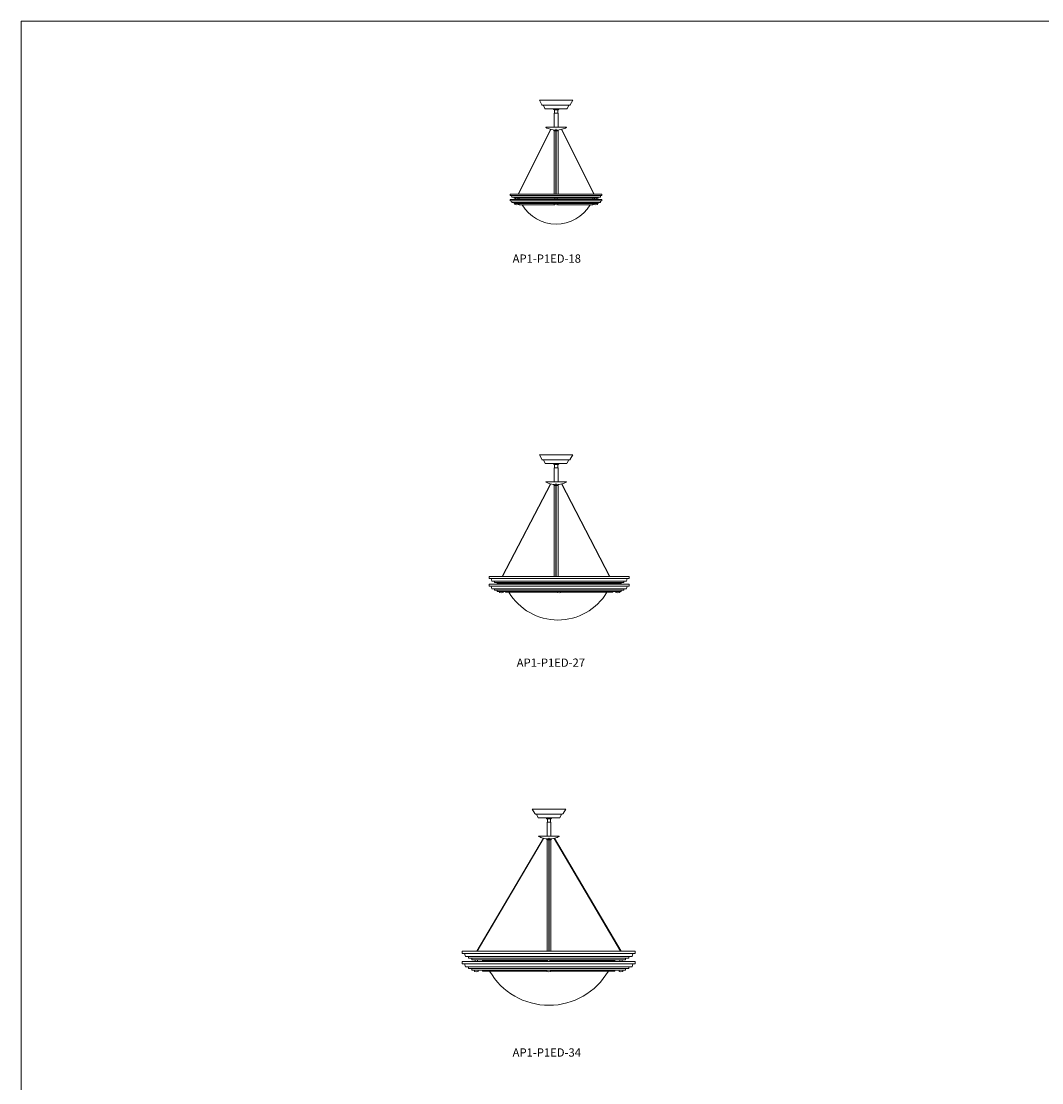
# Model space of a CAD drawing. Units: inches. Extents: x 0 to 395, y 0 to 411.
# Drawn here: x 0 to 198, y 206 to 411 of the extents above; entities that cross this region are included whole.
import ezdxf

# ---------------------------------------------------------------- set-up
doc = ezdxf.new("R2010")
doc.units = ezdxf.units.IN
doc.header["$MEASUREMENT"] = 0

# ---------------------------------------------------------------- blocks, each defined once
blk = doc.blocks.new('AP1-P1ED-18')
at = {"color": 7, "linetype": 'Continuous', "lineweight": 15}
for p, q in [((106.82, 395.84), (100.32, 395.84)), ((100.32, 395.84), (100.83, 394.96)), ((100.82, 395.84), (106.32, 395.84)), ((106.15, 394.87), (100.99, 394.87)), ((101.13, 394.83), (101.4, 394.25)), ((105.73, 394.25), (106, 394.83)), ((106.31, 394.96), (106.82, 395.84)), ((105.56, 394.14), (101.57, 394.14)), ((103.16, 393.95), (103.97, 393.95)), ((103.19, 393.34), (103.94, 393.34)), ((103.19, 393.34), (103.19, 393.27)), ((103.19, 393.27), (103.19, 390.63)), ((103.26, 393.95), (103.26, 393.34)), ((103.88, 393.34), (103.88, 393.95)), ((103.94, 393.27), (103.94, 393.34)), ((103.94, 390.63), (103.94, 393.27)), ((101.61, 390.63), (101.57, 390.56)), ((101.61, 390.63), (105.53, 390.63)), ((105.57, 390.56), (105.53, 390.63)), ((102.48, 390.2), (96.21, 377.64)), ((96.28, 377.64), (102.54, 390.18)), ((103.15, 390.01), (103.15, 389.94)), ((103.54, 389.91), (103.18, 389.91)), ((103.19, 389.91), (103.19, 377.64)), ((103.54, 390.2), (103.54, 377.64)), ((103.6, 390.2), (103.6, 377.64)), ((103.96, 389.91), (103.6, 389.91)), ((103.94, 377.64), (103.94, 389.91)), ((103.98, 389.94), (103.99, 390.01)), ((104.6, 390.18), (110.86, 377.64)), ((110.93, 377.64), (104.66, 390.2)), ((95.68, 376.89), (95.68, 376.59)), ((96.16, 376.59), (96.16, 376.89)), ((103.32, 376.89), (103.32, 376.59)), ((103.8, 376.59), (103.8, 376.89)), ((110.99, 376.89), (110.99, 376.59)), ((111.47, 376.59), (111.47, 376.89)), ((95.56, 375.84), (95.56, 375.64)), ((95.56, 375.64), (95.92, 375.59)), ((95.92, 375.59), (96.29, 375.64)), ((96.29, 375.64), (96.29, 375.84)), ((103.2, 375.84), (103.2, 375.64)), ((103.2, 375.64), (103.56, 375.59)), ((103.56, 375.59), (103.92, 375.64)), ((103.92, 375.64), (103.92, 375.84)), ((110.87, 375.84), (110.87, 375.64)), ((110.87, 375.64), (111.23, 375.59)), ((111.23, 375.59), (111.6, 375.64)), ((111.6, 375.64), (111.6, 375.84))]:
    blk.add_line(p, q, dxfattribs=at)
at = {"color": 7, "lineweight": 15}
for p, q in [((94.69, 377.64), (112.44, 377.64)), ((94.69, 377.64), (94.69, 377.39)), ((94.69, 377.39), (112.44, 377.39)), ((94.69, 376.59), (112.44, 376.59)), ((94.69, 376.59), (94.69, 376.34)), ((94.69, 376.34), (112.44, 376.34)), ((95.01, 377.08), (94.94, 377.39)), ((95.01, 376.03), (94.94, 376.34)), ((95.01, 377.08), (112.13, 377.08)), ((95.44, 377.08), (95.44, 376.89)), ((95.44, 376.89), (111.69, 376.89)), ((96.44, 376.89), (96.44, 376.64)), ((96.44, 376.64), (110.69, 376.64)), ((103.82, 376.89), (103.32, 376.89)), ((103.82, 376.89), (103.32, 376.89)), ((110.69, 376.89), (110.69, 376.64)), ((111.69, 377.08), (111.69, 376.89)), ((112.13, 377.08), (112.19, 377.39)), ((112.13, 376.03), (112.19, 376.34)), ((112.44, 377.64), (112.44, 377.39)), ((112.44, 376.59), (112.44, 376.34)), ((95.01, 376.03), (112.13, 376.03)), ((95.44, 376.03), (95.44, 375.84)), ((95.44, 375.84), (111.69, 375.84)), ((96.44, 375.84), (96.44, 375.59)), ((96.44, 375.59), (103.32, 375.59)), ((97.01, 375.59), (103.32, 375.59)), ((97.01, 375.59), (103.32, 375.59)), ((103.81, 375.59), (110.13, 375.59)), ((103.81, 375.59), (110.69, 375.59)), ((103.81, 375.59), (110.13, 375.59)), ((110.69, 375.84), (110.69, 375.59)), ((111.69, 376.03), (111.69, 375.84))]:
    blk.add_line(p, q, dxfattribs=at)
at = {"color": 7, "linetype": 'Continuous', "lineweight": 15}
for centre, radius, start, end in [((100.99, 395.06), 0.188, 210, 270), ((101.08, 394.81), 0.06, 25, 90), ((106.06, 394.81), 0.06, 90, 155), ((106.15, 395.06), 0.188, 270, 330), ((101.57, 394.33), 0.188, 205, 270), ((103.54, 394.41), 0.599, 204.8128, 230.7594), ((105.56, 394.33), 0.188, 270, 335), ((103.57, 394.31), 4.25, 241.9275, 254.5978), ((103.57, 394.31), 4.25, 254.5978, 269.5956), ((103.2, 390.01), 0.05, 90, 186.5955), ((103.2, 389.95), 0.05, 186.5955, 236.8037), ((103.57, 394.31), 4.25, 270.4044, 285.4022), ((103.94, 390.01), 0.05, 353.4045, 90), ((103.93, 389.95), 0.05, 303.1963, 353.4045), ((103.57, 394.31), 4.25, 285.4022, 298.0725)]:
    blk.add_arc(centre, radius, start, end, dxfattribs=at)
at = {"color": 7, "lineweight": 15}
for centre, radius, start, end in [((103.57, 390.18), 0.0374, 37.9018, 144.5496), ((103.57, 379.46), 7.62, 210.5102, 329.4898)]:
    blk.add_arc(centre, radius, start, end, dxfattribs=at)
at = {"color": 7, "linetype": 'Continuous', "lineweight": 15}
blk.add_open_spline([(103.97, 393.95), (103.99, 393.96), (104.03, 394), (104.09, 394.07), (104.12, 394.13), (104.13, 394.16)], degree=3, knots=[0, 0, 0, 0, 0.27446, 0.641645, 1, 1, 1, 1], dxfattribs=at)
blk = doc.blocks.new('AP1-P1ED-27')
at = {"color": 7, "linetype": 'Continuous', "lineweight": 15}
for p, q in [((106.82, 327.18), (100.32, 327.18)), ((100.32, 327.18), (100.83, 326.3)), ((100.82, 327.18), (106.32, 327.18)), ((106.31, 326.3), (106.82, 327.18)), ((106.15, 326.21), (100.99, 326.21)), ((101.13, 326.17), (101.4, 325.59)), ((105.56, 325.48), (101.57, 325.48)), ((103.16, 325.28), (103.97, 325.28)), ((103.26, 325.28), (103.26, 324.67)), ((103.88, 324.67), (103.88, 325.28)), ((105.73, 325.59), (106, 326.17)), ((103.19, 324.67), (103.94, 324.67)), ((103.19, 324.67), (103.19, 324.61)), ((103.19, 324.61), (103.19, 321.96)), ((103.94, 324.61), (103.94, 324.67)), ((103.94, 321.96), (103.94, 324.61)), ((102.48, 321.54), (93.14, 303.6)), ((93.21, 303.6), (102.54, 321.52)), ((101.61, 321.96), (101.57, 321.89)), ((101.61, 321.96), (105.53, 321.96)), ((103.15, 321.35), (103.15, 321.28)), ((103.54, 321.24), (103.18, 321.24)), ((103.19, 321.24), (103.19, 303.6)), ((103.54, 321.54), (103.54, 303.6)), ((103.6, 321.54), (103.6, 303.6)), ((103.96, 321.24), (103.6, 321.24)), ((103.94, 303.6), (103.94, 321.24)), ((103.98, 321.28), (103.99, 321.35)), ((113.92, 303.6), (104.6, 321.52)), ((104.66, 321.54), (113.99, 303.6)), ((105.57, 321.89), (105.53, 321.96)), ((92.71, 302.22), (92.71, 302.1)), ((93.19, 302.1), (93.19, 302.22)), ((103.91, 302.22), (103.91, 302.1)), ((104.39, 302.1), (104.39, 302.22)), ((115.27, 302.22), (115.27, 302.1)), ((115.75, 302.1), (115.75, 302.22)), ((92.59, 300.72), (92.59, 300.51)), ((92.59, 300.51), (92.95, 300.46)), ((92.95, 300.46), (93.31, 300.51)), ((93.31, 300.51), (93.31, 300.72)), ((103.78, 300.72), (103.78, 300.51)), ((103.78, 300.51), (104.15, 300.46)), ((104.15, 300.46), (104.51, 300.51)), ((104.51, 300.51), (104.51, 300.72)), ((115.15, 300.72), (115.15, 300.51)), ((115.15, 300.51), (115.51, 300.46)), ((115.51, 300.46), (115.88, 300.51)), ((115.88, 300.51), (115.88, 300.72))]:
    blk.add_line(p, q, dxfattribs=at)
at = {"color": 7, "lineweight": 15}
for p, q in [((90.62, 303.6), (117.68, 303.6)), ((90.62, 303.6), (90.62, 303.22)), ((90.62, 303.22), (117.68, 303.22)), ((91, 303.22), (91.12, 302.72)), ((91.12, 302.72), (117.18, 302.72)), ((91.62, 302.72), (91.62, 302.47)), ((91.62, 302.47), (116.68, 302.47)), ((92.12, 302.47), (92.12, 302.22)), ((92.12, 302.22), (116.18, 302.22)), ((94.39, 302.22), (113.39, 302.22)), ((114.56, 302.22), (114.56, 302.1)), ((116.18, 302.47), (116.18, 302.22)), ((116.18, 302.47), (116.18, 302.22)), ((116.68, 302.72), (116.68, 302.47)), ((117.31, 303.22), (117.18, 302.72)), ((117.68, 303.6), (117.68, 303.22)), ((90.62, 302.1), (117.68, 302.1)), ((90.62, 302.1), (90.62, 301.72)), ((90.62, 301.72), (117.68, 301.72)), ((91, 301.72), (91.12, 301.22)), ((91.12, 301.22), (117.18, 301.22)), ((91.62, 301.22), (91.62, 300.97)), ((91.62, 300.97), (116.68, 300.97)), ((92.12, 300.97), (92.12, 300.72)), ((92.12, 300.72), (116.18, 300.72)), ((93.75, 302.1), (94.41, 302.1)), ((93.75, 300.72), (93.75, 300.6)), ((93.75, 300.6), (103.82, 300.6)), ((93.75, 300.6), (94.41, 300.6)), ((94.39, 300.72), (113.39, 300.72)), ((95.07, 302.1), (114.56, 302.1)), ((95.07, 302.1), (113.65, 302.1)), ((95.07, 300.6), (103.82, 300.6)), ((104.49, 300.6), (114.56, 300.6)), ((104.49, 300.6), (113.65, 300.6)), ((114.56, 300.72), (114.56, 300.6)), ((116.18, 300.97), (116.18, 300.72)), ((116.18, 300.97), (116.18, 300.72)), ((116.68, 301.22), (116.68, 300.97)), ((117.31, 301.72), (117.18, 301.22)), ((117.68, 302.1), (117.68, 301.72))]:
    blk.add_line(p, q, dxfattribs=at)
at = {"color": 7, "linetype": 'Continuous', "lineweight": 15}
for centre, radius, start, end in [((100.99, 326.39), 0.188, 210, 270), ((101.08, 326.15), 0.06, 25, 90), ((101.57, 325.67), 0.188, 205, 270), ((103.54, 325.75), 0.599, 204.8128, 230.7594), ((105.56, 325.67), 0.188, 270, 335), ((106.06, 326.15), 0.06, 90, 155), ((106.15, 326.39), 0.188, 270, 330), ((103.57, 325.64), 4.25, 241.9275, 254.5978), ((103.57, 325.64), 4.25, 254.5978, 269.5956), ((103.2, 321.35), 0.05, 90, 186.5955), ((103.2, 321.29), 0.05, 186.5955, 236.8037), ((103.57, 325.64), 4.25, 270.4044, 285.4022), ((103.94, 321.35), 0.05, 353.4045, 90), ((103.93, 321.29), 0.05, 303.1963, 353.4045), ((103.57, 325.64), 4.25, 285.4022, 298.0725)]:
    blk.add_arc(centre, radius, start, end, dxfattribs=at)
at = {"color": 7, "lineweight": 15}
for centre, radius, start, end in [((103.57, 321.52), 0.0374, 37.9018, 144.5496), ((103.91, 306.26), 11.08, 210.9986, 329.0014)]:
    blk.add_arc(centre, radius, start, end, dxfattribs=at)
at = {"color": 7, "linetype": 'Continuous', "lineweight": 15}
blk.add_open_spline([(103.97, 325.28), (103.99, 325.3), (104.03, 325.34), (104.09, 325.41), (104.12, 325.47), (104.13, 325.5)], degree=3, knots=[0, 0, 0, 0, 0.27446, 0.641645, 1, 1, 1, 1], dxfattribs=at)
blk = doc.blocks.new('AP1-P1ED-34')
at = {"color": 7, "linetype": 'Continuous', "lineweight": 15}
for p, q in [((105.43, 258.57), (98.93, 258.57)), ((98.93, 258.57), (99.44, 257.69)), ((99.43, 258.57), (104.93, 258.57)), ((104.76, 257.59), (99.6, 257.59)), ((99.74, 257.56), (100.01, 256.98)), ((104.34, 256.98), (104.61, 257.56)), ((104.92, 257.69), (105.43, 258.57)), ((104.17, 256.87), (100.18, 256.87)), ((101.77, 256.67), (102.58, 256.67)), ((101.8, 256.06), (101.8, 256)), ((101.8, 256.06), (102.55, 256.06)), ((101.8, 256), (101.8, 253.35)), ((101.87, 256.67), (101.87, 256.06)), ((102.49, 256.06), (102.49, 256.67)), ((102.55, 256), (102.55, 256.06)), ((102.55, 253.35), (102.55, 256)), ((101.09, 252.92), (88.23, 231.06)), ((88.3, 231.06), (101.15, 252.9)), ((100.22, 253.35), (100.18, 253.28)), ((100.22, 253.35), (104.14, 253.35)), ((102.15, 252.92), (102.15, 231.06)), ((102.21, 252.92), (102.21, 231.06)), ((116.05, 231.06), (103.21, 252.9)), ((103.27, 252.92), (116.13, 231.06)), ((104.18, 253.28), (104.14, 253.35)), ((101.76, 252.73), (101.76, 252.67)), ((102.15, 252.63), (101.79, 252.63)), ((101.8, 252.63), (101.8, 231.06)), ((102.57, 252.63), (102.21, 252.63)), ((102.55, 231.06), (102.55, 252.63)), ((102.59, 252.67), (102.6, 252.73)), ((87.89, 229.37), (87.89, 229.06)), ((88.37, 229.06), (88.37, 229.37)), ((101.89, 229.37), (101.89, 229.06)), ((102.37, 229.06), (102.37, 229.37)), ((115.88, 229.37), (115.88, 229.06)), ((116.36, 229.06), (116.36, 229.37)), ((87.77, 227.37), (87.77, 227.1)), ((87.77, 227.1), (88.13, 227.05)), ((88.13, 227.05), (88.49, 227.1)), ((88.49, 227.1), (88.49, 227.37)), ((101.76, 227.37), (101.76, 227.1)), ((101.76, 227.1), (102.13, 227.05)), ((102.13, 227.05), (102.49, 227.1)), ((102.49, 227.1), (102.49, 227.37)), ((115.75, 227.37), (115.75, 227.1)), ((115.75, 227.1), (116.12, 227.05)), ((116.12, 227.05), (116.48, 227.1)), ((116.48, 227.1), (116.48, 227.37))]:
    blk.add_line(p, q, dxfattribs=at)
at = {"color": 7, "lineweight": 15}
for p, q in [((85.38, 231.06), (118.88, 231.06)), ((85.38, 231.06), (85.38, 230.62)), ((85.38, 230.62), (118.88, 230.62)), ((85.82, 230.62), (86.01, 230)), ((118.45, 230.62), (118.26, 230)), ((118.88, 231.06), (118.88, 230.62)), ((85.38, 229.06), (118.88, 229.06)), ((85.38, 229.06), (85.38, 228.62)), ((85.38, 228.62), (118.88, 228.62)), ((85.82, 228.62), (86.01, 228)), ((86.01, 230), (118.26, 230)), ((86.63, 230), (86.63, 229.69)), ((86.63, 229.69), (117.63, 229.69)), ((87.26, 229.69), (87.26, 229.37)), ((87.26, 229.37), (117.01, 229.37)), ((89.32, 229.37), (89.32, 229.19)), ((89.32, 229.19), (101.9, 229.19)), ((102.37, 229.19), (114.95, 229.19)), ((114.95, 229.37), (114.95, 229.19)), ((117.01, 229.69), (117.01, 229.37)), ((117.63, 230), (117.63, 229.69)), ((118.45, 228.62), (118.26, 228)), ((118.88, 229.06), (118.88, 228.62)), ((86.01, 228), (118.26, 228)), ((86.63, 228), (86.63, 227.69)), ((86.63, 227.69), (117.63, 227.69)), ((87.26, 227.69), (87.26, 227.37)), ((87.26, 227.37), (117.01, 227.37)), ((89.32, 227.37), (89.32, 227.19)), ((89.32, 227.19), (101.76, 227.19)), ((90.68, 227.19), (101.76, 227.19)), ((102.49, 227.19), (113.68, 227.19)), ((102.49, 227.19), (114.95, 227.19)), ((114.95, 227.37), (114.95, 227.19)), ((117.01, 227.69), (117.01, 227.37)), ((117.63, 228), (117.63, 227.69))]:
    blk.add_line(p, q, dxfattribs=at)
at = {"color": 7, "linetype": 'Continuous', "lineweight": 15}
for centre, radius, start, end in [((99.6, 257.78), 0.188, 210, 270), ((99.69, 257.53), 0.06, 25, 90), ((100.18, 257.06), 0.188, 205, 270), ((104.17, 257.06), 0.188, 270, 335), ((104.67, 257.53), 0.06, 90, 155), ((104.76, 257.78), 0.188, 270, 330), ((102.15, 257.13), 0.599, 204.8128, 230.7594), ((102.18, 257.03), 4.25, 241.9275, 254.5978), ((102.18, 257.03), 4.25, 254.5978, 269.5956), ((102.18, 257.03), 4.25, 270.4044, 285.4022), ((102.18, 257.03), 4.25, 285.4022, 298.0725), ((101.81, 252.74), 0.05, 90, 186.5955), ((101.81, 252.67), 0.05, 186.5955, 236.8037), ((102.55, 252.74), 0.05, 353.4045, 90), ((102.54, 252.67), 0.05, 303.1963, 353.4045)]:
    blk.add_arc(centre, radius, start, end, dxfattribs=at)
at = {"color": 7, "lineweight": 15}
for centre, radius, start, end in [((102.18, 252.9), 0.0374, 37.9018, 144.5496), ((102.18, 233.86), 13.29, 210.1086, 329.8914)]:
    blk.add_arc(centre, radius, start, end, dxfattribs=at)
at = {"color": 7, "linetype": 'Continuous', "lineweight": 15}
blk.add_open_spline([(102.58, 256.67), (102.6, 256.69), (102.64, 256.72), (102.7, 256.8), (102.73, 256.85), (102.74, 256.88)], degree=3, knots=[0, 0, 0, 0, 0.27446, 0.641645, 1, 1, 1, 1], dxfattribs=at)

msp = doc.modelspace()

# ---------------------------------------------------------------- linework, layer by layer
at = {"color": 7, "lineweight": 15}
for p, q in [((205.68, 411.13), (0, 411.13)), ((0, 411.13), (395.2, 411.13)), ((0, 411.13), (0, 0))]:
    msp.add_line(p, q, dxfattribs=at)

# ---------------------------------------------------------------- block references
for name in ['AP1-P1ED-18', 'AP1-P1ED-27', 'AP1-P1ED-34']:
    msp.add_blockref(name, (0, 0))

# ---------------------------------------------------------------- texts
for s, p in [('AP1-P1ED-18', (95.14, 364.37)), ('AP1-P1ED-27', (95.93, 286.12)), ('AP1-P1ED-34', (95.14, 210.63))]:
    msp.add_text(s, height=1.6, dxfattribs=at).set_placement(p)

doc.saveas('drawing.dxf')
